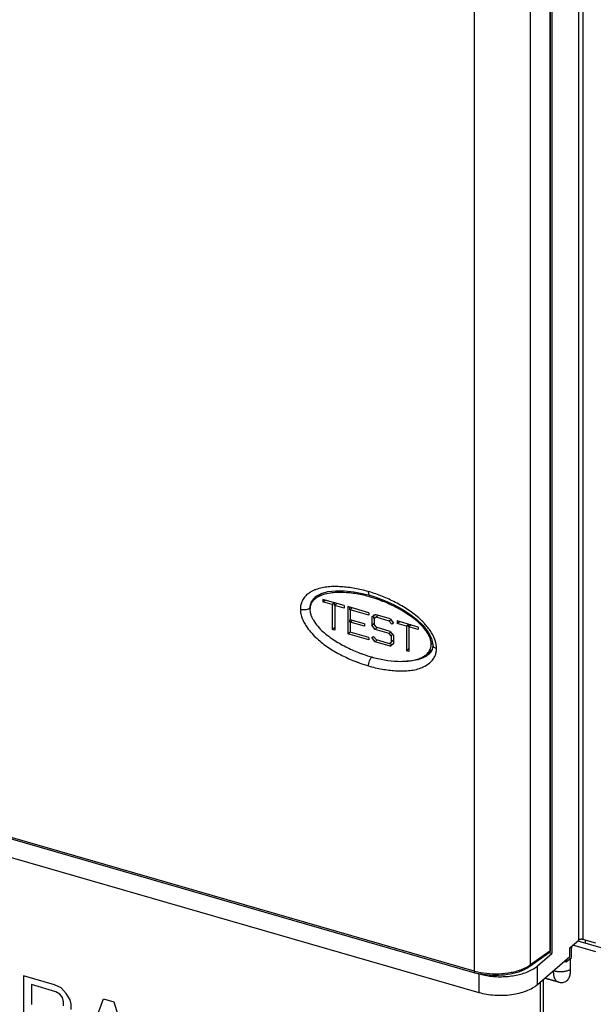
# Model space of a CAD drawing. Units: inches. Extents: x 0 to 34, y -25 to 22.
# Drawn here: x 28.4 to 29.4, y 10 to 11.7 of the extents above; entities that cross this region are included whole.
import ezdxf

# ---------------------------------------------------------------- set-up
doc = ezdxf.new("R2010")
doc.units = ezdxf.units.IN
doc.header["$LTSCALE"] = 1.87
doc.header["$MEASUREMENT"] = 0
doc.layers.get('0').update_dxf_attribs({"linetype": 'CONTINUOUS'})

msp = doc.modelspace()

# ---------------------------------------------------------------- linework, layer by layer
at = {"color": 9, "linetype": 'Continuous'}
for p, q in [((29.3585, 10.0871), (29.3585, 12.3986)), ((29.3655, 12.3996), (29.3655, 10.0881)), ((29.3067, 12.3143), (29.3067, 10.0671)), ((29.2721, 10.0424), (29.2721, 12.2897)), ((29.1708, 12.2784), (29.1708, 10.0312)), ((28.8838, 10.6986), (28.8864, 10.7011)), ((28.9307, 10.7093), (28.9342, 10.7123)), ((29.0046, 10.6945), (29.0067, 10.6964)), ((29.1708, 10.0312), (26.9862, 10.6619)), ((29.0879, 10.6358), (29.0894, 10.6371)), ((29.0941, 10.6163), (29.0966, 10.6185)), ((29.3067, 10.0671), (29.2721, 10.0424)), ((29.3061, 10.0651), (29.3054, 10.0644)), ((29.2843, 10.0073), (29.2843, 10.0406)), ((29.1794, 10.0265), (29.1794, 9.9933)), ((29.3212, 10.0121), (29.3223, 10.0119))]:
    msp.add_line(p, q, dxfattribs=at)
at = {"color": 6, "linetype": 'Continuous'}
for p, q in [((29.3099, 12.3233), (29.3099, 10.0627)), ((26.9854, 10.6267), (29.1794, 9.9933)), ((29.3425, 10.0733), (29.3585, 10.0871)), ((29.3566, 10.0855), (29.6858, 9.9904)), ((29.3887, 10.0813), (29.3655, 10.0881)), ((29.37, 10.0868), (29.37, 10.0816)), ((29.3425, 10.0578), (29.3425, 10.0733)), ((29.3887, 10.0658), (29.3476, 10.0777)), ((29.3706, 10.0821), (29.37, 10.0816)), ((29.2843, 10.0406), (29.3099, 10.0627)), ((29.2843, 10.0073), (29.3425, 10.0578)), ((29.3099, 10.0627), (29.3053, 10.064)), ((29.3323, 10.0489), (29.3359, 10.0478)), ((29.3359, 10.0521), (29.3359, 10.0478)), ((29.3437, 10.0345), (29.3437, 10.0546)), ((29.2691, 10.0312), (29.2748, 10.0341)), ((29.3436, 10.0306), (29.3437, 10.0345)), ((29.2946, 10.0162), (29.2946, 9.3883)), ((29.2977, 10.019), (29.3212, 10.0122)), ((29.3212, 10.0121), (29.2977, 10.0189)), ((29.289, 10.0114), (29.289, 9.3954)), ((29.3223, 10.0119), (29.3251, 10.0113))]:
    msp.add_line(p, q, dxfattribs=at)
at = {"color": 7, "linetype": 'Continuous'}
for p, q in [((29.3076, 10.0686), (29.3076, 12.3158)), ((28.8864, 10.7012), (28.8881, 10.7025)), ((28.8864, 10.7011), (28.8865, 10.7012)), ((28.8881, 10.7025), (28.8974, 10.7076)), ((28.8976, 10.7076), (28.891, 10.7019)), ((28.8974, 10.7076), (28.9092, 10.7109)), ((28.9092, 10.7109), (28.923, 10.7125)), ((28.923, 10.7125), (28.9385, 10.7123)), ((28.9736, 10.707), (28.9843, 10.7042)), ((28.9843, 10.7042), (28.9843, 10.7042)), ((28.9843, 10.7042), (28.9931, 10.7014)), ((28.9931, 10.7014), (29.0105, 10.695)), ((28.8771, 10.682), (28.8769, 10.679)), ((28.9379, 10.6858), (28.9002, 10.6967)), ((28.9002, 10.6967), (28.9002, 10.6923)), ((28.9002, 10.6923), (28.904, 10.6956)), ((28.9168, 10.6875), (28.9002, 10.6923)), ((28.9207, 10.6908), (28.9168, 10.6875)), ((28.9168, 10.6875), (28.9168, 10.6431)), ((28.9207, 10.6862), (28.9207, 10.6908)), ((28.9251, 10.6895), (28.9212, 10.6862)), ((28.9379, 10.6814), (28.9212, 10.6862)), ((28.9212, 10.6862), (28.9212, 10.6418)), ((28.9379, 10.6858), (28.9379, 10.6814)), ((28.9822, 10.673), (28.9445, 10.6839)), ((28.9445, 10.6839), (28.9445, 10.6351)), ((28.9484, 10.6782), (28.9484, 10.6828)), ((28.9528, 10.6815), (28.949, 10.6782)), ((28.9822, 10.6686), (28.949, 10.6782)), ((28.949, 10.6782), (28.949, 10.6604)), ((28.9822, 10.673), (28.9822, 10.6686)), ((28.9877, 10.6657), (28.9935, 10.6698)), ((28.9877, 10.6657), (28.9877, 10.6505)), ((28.9916, 10.6626), (28.9916, 10.669)), ((28.9953, 10.6648), (28.9922, 10.6626)), ((29.0208, 10.6619), (28.9935, 10.6698)), ((28.9991, 10.6681), (28.9953, 10.6648)), ((29.019, 10.658), (28.9953, 10.6648)), ((26.9874, 10.6592), (29.172, 10.0285)), ((28.9484, 10.656), (28.9484, 10.6604)), ((28.9744, 10.6531), (28.949, 10.6604)), ((28.9528, 10.6593), (28.949, 10.656)), ((28.9744, 10.6487), (28.949, 10.656)), ((28.949, 10.656), (28.949, 10.6383)), ((28.9744, 10.6531), (28.9744, 10.6487)), ((28.9877, 10.6505), (28.9916, 10.6539)), ((28.9935, 10.6432), (28.9877, 10.6505)), ((28.9922, 10.6626), (28.9922, 10.6511)), ((28.9922, 10.6511), (28.9953, 10.6471)), ((29.0208, 10.6397), (28.9953, 10.6471)), ((29.0219, 10.6605), (29.019, 10.658)), ((29.0234, 10.6523), (29.019, 10.658)), ((29.0208, 10.6619), (29.0265, 10.6545)), ((29.0265, 10.6545), (29.0234, 10.6523)), ((29.0708, 10.6474), (29.0332, 10.6583)), ((29.0332, 10.6583), (29.0332, 10.6539)), ((29.0332, 10.6539), (29.037, 10.6572)), ((29.0498, 10.6491), (29.0332, 10.6539)), ((29.0536, 10.6524), (29.0498, 10.6491)), ((29.0498, 10.6491), (29.0498, 10.6047)), ((29.0536, 10.6478), (29.0536, 10.6524)), ((29.0581, 10.6511), (29.0542, 10.6478)), ((29.0708, 10.643), (29.0542, 10.6478)), ((29.0542, 10.6478), (29.0542, 10.6035)), ((29.0686, 10.6607), (29.0797, 10.6499)), ((29.0708, 10.6474), (29.0708, 10.643)), ((29.0797, 10.6499), (29.0887, 10.6384)), ((28.9168, 10.6431), (28.9207, 10.6465)), ((28.9212, 10.6418), (28.9168, 10.6431)), ((28.9445, 10.6351), (28.9484, 10.6385)), ((28.9822, 10.6243), (28.9445, 10.6351)), ((28.9822, 10.6287), (28.949, 10.6383)), ((28.9877, 10.6284), (28.9909, 10.6306)), ((28.9909, 10.6306), (28.9953, 10.6249)), ((28.9967, 10.6459), (28.9935, 10.6432)), ((29.019, 10.6358), (28.9935, 10.6432)), ((29.0219, 10.6384), (29.019, 10.6358)), ((29.0221, 10.6318), (29.019, 10.6358)), ((29.0208, 10.6397), (29.0265, 10.6323)), ((29.0253, 10.6345), (29.0221, 10.6318)), ((29.0221, 10.6318), (29.0221, 10.6203)), ((29.0265, 10.6323), (29.0265, 10.6172)), ((29.0887, 10.6384), (29.0948, 10.6267)), ((28.9822, 10.6287), (28.9822, 10.6243)), ((28.9935, 10.621), (28.9877, 10.6284)), ((28.9967, 10.6238), (28.9935, 10.621)), ((29.0208, 10.6131), (28.9935, 10.621)), ((28.9953, 10.6249), (29.0246, 10.6164)), ((29.019, 10.6181), (29.0221, 10.6203)), ((29.0265, 10.6172), (29.0208, 10.6131)), ((29.0208, 10.6131), (29.0222, 10.6143)), ((29.0221, 10.6203), (29.0259, 10.6236)), ((29.0948, 10.6267), (29.0971, 10.6161)), ((29.0971, 10.6146), (29.096, 10.6074)), ((29.0971, 10.6161), (29.0971, 10.6147)), ((29.0971, 10.6147), (29.0971, 10.6146)), ((29.0498, 10.6047), (29.0536, 10.6081)), ((29.0542, 10.6035), (29.0498, 10.6047)), ((29.0881, 10.6004), (29.0959, 10.6072)), ((29.0897, 10.5986), (29.0896, 10.5985)), ((29.0925, 10.6014), (29.0897, 10.5986)), ((29.096, 10.6074), (29.0925, 10.6014)), ((29.3453, 10.0757), (29.3448, 10.0693)), ((29.3455, 10.0561), (29.3455, 10.0759)), ((29.3054, 10.0644), (29.2709, 10.0397)), ((29.3359, 10.0478), (29.3455, 10.0561)), ((29.3359, 10.0478), (29.3376, 10.0498))]:
    msp.add_line(p, q, dxfattribs=at)
at = {"color": 2, "linetype": 'Continuous'}
for p, q in [((28.4196, 10.0071), (28.3642, 10.0231)), ((28.3642, 10.0231), (28.3642, 9.9122)), ((28.4219, 9.9946), (28.3781, 10.0073)), ((28.3781, 10.0073), (28.3781, 9.9719)), ((28.4312, 10.0014), (28.4196, 10.0071)), ((28.4289, 9.9903), (28.4219, 9.9946)), ((28.4404, 9.9916), (28.4312, 10.0014)), ((28.4335, 9.9842), (28.4289, 9.9903)), ((28.4358, 9.9765), (28.4335, 9.9842)), ((28.4473, 9.9802), (28.4404, 9.9916)), ((28.4496, 9.9725), (28.4473, 9.9802)), ((28.4704, 9.8816), (28.5073, 9.9817)), ((28.5073, 9.9817), (28.5258, 9.9764)), ((28.4358, 9.9694), (28.4358, 9.9765)), ((28.4496, 9.963), (28.4496, 9.9725)), ((28.5258, 9.9764), (28.5627, 9.8549))]:
    msp.add_line(p, q, dxfattribs=at)
at = {"color": 7, "linetype": 'Continuous'}
for points in [[(28.9385, 10.7123), (28.9553, 10.7105), (28.9736, 10.707)], [(29.0105, 10.695), (29.0267, 10.6876), (29.0419, 10.6795), (29.0559, 10.6706), (29.0686, 10.6607)]]:
    msp.add_lwpolyline(points, dxfattribs=at)
at = {"color": 9, "linetype": 'Continuous'}
for centre, radius, start, end in [((28.9052, 10.6646), 0.0528, 117.585, 120.422), ((28.9208, 10.5017), 0.2179, 72.5776, 73.8532), ((28.9818, 10.561), 0.1366, 43.86, 45.9215), ((29.0614, 10.6091), 0.0421, 5.3422, 8.8635), ((29.0643, 10.6094), 0.0393, 359.6345, 5.358), ((29.072, 10.6082), 0.0315, 334.8954, 337.1081), ((29.0695, 10.8662), 0.3016, 247.4076, 248.9051), ((29.2021, 10.1394), 0.1126, 253.8996, 254.6899), ((29.2401, 10.0873), 0.0551, 303.3024, 305.5213), ((29.3665, 10.0324), 0.0538, 179.9876, 182.9229)]:
    msp.add_arc(centre, radius, start, end, dxfattribs=at)
at = {"color": 7, "linetype": 'Continuous'}
for centre, radius, start, end in [((28.919, 10.4742), 0.2362, 74.1841, 75.418), ((28.9053, 10.6744), 0.0301, 130.8817, 134.054), ((29.0681, 10.6163), 0.026, 357.8647, 0.0073), ((29.0517, 10.8199), 0.2349, 254.2892, 255.4209), ((29.066, 10.6206), 0.0297, 310.8632, 316.2572), ((29.3025, 10.0686), 0.00512, 305.6055, 0.0003), ((29.2045, 10.1416), 0.1176, 253.9588, 257.5893)]:
    msp.add_arc(centre, radius, start, end, dxfattribs=at)
at = {"color": 6, "linetype": 'Continuous'}
for centre, radius, start, end in [((29.329, 10.039), 0.028, 253.9004, 261.9628), ((29.3277, 10.0298), 0.0187, 261.9443, 265.5534)]:
    msp.add_arc(centre, radius, start, end, dxfattribs=at)
at = {"color": 9, "linetype": 'Continuous'}
for points, knots in [([(28.9814, 10.711), (28.9774, 10.7121), (28.9694, 10.7142), (28.9572, 10.7166), (28.9451, 10.7184), (28.9332, 10.7196), (28.9214, 10.72), (28.9061, 10.7193), (28.8947, 10.7171), (28.8877, 10.7145)], [0, 0, 0, 0, 0.13151, 0.262194, 0.390792, 0.516928, 0.640731, 0.76247, 1, 1, 1, 1]), ([(28.8725, 10.706), (28.8705, 10.7044), (28.8668, 10.7008), (28.864, 10.6964), (28.8629, 10.694)], [0, 0, 0, 0, 0.494848, 1, 1, 1, 1]), ([(28.8784, 10.7101), (28.8779, 10.7098), (28.8759, 10.7086), (28.8739, 10.7072), (28.8725, 10.706)], [0, 0, 0, 0, 0.25058, 1, 1, 1, 1]), ([(28.8877, 10.7145), (28.8871, 10.7143), (28.8847, 10.7133), (28.8824, 10.7123), (28.8807, 10.7114)], [0, 0, 0, 0, 0.251214, 1, 1, 1, 1]), ([(28.9814, 10.711), (28.9814, 10.7101), (28.9815, 10.7086), (28.982, 10.7067), (28.9826, 10.7056), (28.9832, 10.7048), (28.9839, 10.7043), (28.9843, 10.7042)], [0, 0, 0, 0, 0.32665, 0.599983, 0.716041, 0.819646, 1, 1, 1, 1]), ([(29.0768, 10.6591), (29.0702, 10.6655), (29.0561, 10.6767), (29.0333, 10.6903), (29.0138, 10.6994), (28.998, 10.7056), (28.9901, 10.7083), (28.9861, 10.7096)], [0, 0, 0, 0, 0.262158, 0.51403, 0.759526, 0.880746, 1, 1, 1, 1]), ([(28.8629, 10.694), (28.8619, 10.6919), (28.8602, 10.6871), (28.8597, 10.6821), (28.8598, 10.6795)], [0, 0, 0, 0, 0.476706, 1, 1, 1, 1]), ([(28.8772, 10.6818), (28.8772, 10.6836), (28.8776, 10.6871), (28.8787, 10.6905), (28.8794, 10.6921)], [0, 0, 0, 0, 0.506173, 1, 1, 1, 1]), ([(28.8794, 10.6921), (28.8797, 10.6926), (28.8809, 10.695), (28.8825, 10.6971), (28.8838, 10.6986)], [0, 0, 0, 0, 0.245548, 1, 1, 1, 1]), ([(28.8598, 10.6795), (28.8597, 10.6766), (28.8604, 10.6707), (28.863, 10.6623), (28.8669, 10.6542), (28.8701, 10.649), (28.8718, 10.6466)], [0, 0, 0, 0, 0.24457, 0.492217, 0.744296, 1, 1, 1, 1]), ([(28.8718, 10.6466), (28.8744, 10.6429), (28.88, 10.636), (28.8924, 10.6236), (28.9094, 10.6104), (28.9312, 10.5977), (28.9461, 10.5908), (28.9536, 10.5877)], [0, 0, 0, 0, 0.130999, 0.261459, 0.515832, 0.760753, 1, 1, 1, 1]), ([(29.1006, 10.6248), (29.0986, 10.6306), (29.0941, 10.6388), (29.0866, 10.6487), (29.0824, 10.6534), (29.0802, 10.6556)], [0, 0, 0, 0, 0.495317, 0.747655, 1, 1, 1, 1]), ([(29.103, 10.6156), (29.1029, 10.6164), (29.1023, 10.6195), (29.1015, 10.6226), (29.1006, 10.6248)], [0, 0, 0, 0, 0.248534, 1, 1, 1, 1]), ([(28.9818, 10.5777), (28.9818, 10.5792), (28.9822, 10.5825), (28.9835, 10.5871), (28.9852, 10.5907), (28.9869, 10.593), (28.9878, 10.5939), (28.9882, 10.5943)], [0, 0, 0, 0, 0.25767, 0.531845, 0.788841, 0.901521, 1, 1, 1, 1]), ([(29.0896, 10.5985), (29.0889, 10.5979), (29.0858, 10.5955), (29.0824, 10.5935), (29.0797, 10.5923)], [0, 0, 0, 0, 0.236323, 1, 1, 1, 1]), ([(29.0908, 10.5826), (29.0928, 10.5842), (29.0966, 10.588), (29.0994, 10.5925), (29.1005, 10.5949)], [0, 0, 0, 0, 0.494595, 1, 1, 1, 1]), ([(29.101, 10.596), (29.1019, 10.5979), (29.1032, 10.6023), (29.1036, 10.6068), (29.1035, 10.6091)], [0, 0, 0, 0, 0.478157, 1, 1, 1, 1]), ([(28.9609, 10.5848), (28.9627, 10.5841), (28.9696, 10.5815), (28.9766, 10.5792), (28.9818, 10.5777)], [0, 0, 0, 0, 0.253724, 1, 1, 1, 1]), ([(28.9818, 10.5777), (28.9859, 10.5765), (28.9939, 10.5745), (29.0061, 10.572), (29.0182, 10.5702), (29.0301, 10.5691), (29.0419, 10.5686), (29.0572, 10.5693), (29.0686, 10.5715), (29.0756, 10.5742)], [0, 0, 0, 0, 0.13151, 0.262194, 0.390792, 0.516928, 0.640731, 0.76247, 1, 1, 1, 1]), ([(29.0797, 10.5923), (29.0755, 10.5904), (29.0658, 10.5875), (29.0558, 10.5864), (29.0504, 10.5861)], [0, 0, 0, 0, 0.461332, 1, 1, 1, 1]), ([(29.0756, 10.5742), (29.077, 10.5747), (29.0824, 10.5769), (29.0874, 10.5799), (29.0908, 10.5826)], [0, 0, 0, 0, 0.252698, 1, 1, 1, 1]), ([(29.3067, 10.0671), (29.3067, 10.0669), (29.3066, 10.0662), (29.3064, 10.0655), (29.3061, 10.0651)], [0, 0, 0, 0, 0.266451, 1, 1, 1, 1]), ([(29.3076, 10.0686), (29.3076, 10.0683), (29.3074, 10.0677), (29.3069, 10.0673), (29.3067, 10.0671)], [0, 0, 0, 0, 0.45295, 1, 1, 1, 1]), ([(29.1708, 10.0312), (29.1708, 10.0309), (29.1709, 10.0303), (29.1711, 10.0294), (29.1714, 10.0288), (29.1718, 10.0286), (29.172, 10.0285)], [0, 0, 0, 0, 0.325449, 0.600246, 0.819372, 1, 1, 1, 1]), ([(29.2565, 10.0342), (29.2534, 10.033), (29.2471, 10.0309), (29.2334, 10.0277), (29.2153, 10.0257), (29.1935, 10.0264), (29.1792, 10.0289), (29.1723, 10.0308)], [0, 0, 0, 0, 0.114495, 0.235698, 0.491312, 0.751476, 1, 1, 1, 1]), ([(29.2704, 10.0412), (29.2693, 10.0406), (29.2649, 10.0379), (29.2602, 10.0356), (29.2565, 10.0342)], [0, 0, 0, 0, 0.235098, 1, 1, 1, 1]), ([(29.2721, 10.0424), (29.2721, 10.0419), (29.2719, 10.0409), (29.2713, 10.04), (29.2709, 10.0397)], [0, 0, 0, 0, 0.527778, 1, 1, 1, 1]), ([(29.3127, 10.0324), (29.3133, 10.0322), (29.3159, 10.0315), (29.3185, 10.0311), (29.3205, 10.0309)], [0, 0, 0, 0, 0.240508, 1, 1, 1, 1]), ([(29.3127, 10.0296), (29.3128, 10.0289), (29.313, 10.0264), (29.3134, 10.0238), (29.3138, 10.022)], [0, 0, 0, 0, 0.266817, 1, 1, 1, 1]), ([(29.3205, 10.0309), (29.3226, 10.0307), (29.3268, 10.0306), (29.3329, 10.0311), (29.3386, 10.0323), (29.3421, 10.0337), (29.3437, 10.0345)], [0, 0, 0, 0, 0.265259, 0.52775, 0.776199, 1, 1, 1, 1]), ([(29.3138, 10.022), (29.3141, 10.0208), (29.3149, 10.0184), (29.3166, 10.0154), (29.3187, 10.0132), (29.3204, 10.0124), (29.3212, 10.0121)], [0, 0, 0, 0, 0.303176, 0.565156, 0.792864, 1, 1, 1, 1])]:
    msp.add_open_spline(points, degree=3, knots=knots, dxfattribs=at)
at = {"color": 7, "linetype": 'Continuous'}
for points, knots in [([(28.8928, 10.702), (28.8922, 10.7017), (28.8896, 10.7003), (28.8872, 10.6986), (28.8856, 10.6972)], [0, 0, 0, 0, 0.253431, 1, 1, 1, 1]), ([(28.9166, 10.7086), (28.9124, 10.7081), (28.9043, 10.7066), (28.8965, 10.7039), (28.8928, 10.702)], [0, 0, 0, 0, 0.508814, 1, 1, 1, 1]), ([(28.9307, 10.7093), (28.9296, 10.7093), (28.9249, 10.7093), (28.9202, 10.709), (28.9166, 10.7086)], [0, 0, 0, 0, 0.242674, 1, 1, 1, 1]), ([(28.9785, 10.7029), (28.9706, 10.7049), (28.9548, 10.7082), (28.9387, 10.7093), (28.9307, 10.7093)], [0, 0, 0, 0, 0.507627, 1, 1, 1, 1]), ([(29.0046, 10.6945), (29.0028, 10.6952), (28.9958, 10.6978), (28.9887, 10.7), (28.9834, 10.7015)], [0, 0, 0, 0, 0.253417, 1, 1, 1, 1]), ([(28.8788, 10.6883), (28.8786, 10.6878), (28.8778, 10.6858), (28.8773, 10.6836), (28.8771, 10.682)], [0, 0, 0, 0, 0.24053, 1, 1, 1, 1]), ([(28.8843, 10.6961), (28.8832, 10.695), (28.8811, 10.6925), (28.8794, 10.6898), (28.8788, 10.6883)], [0, 0, 0, 0, 0.494026, 1, 1, 1, 1]), ([(29.0879, 10.6358), (29.0856, 10.6396), (29.0803, 10.6468), (29.071, 10.6563), (29.0607, 10.6646), (29.0463, 10.6744), (29.0277, 10.6849), (29.0123, 10.6916), (29.0046, 10.6945)], [0, 0, 0, 0, 0.129326, 0.257206, 0.384869, 0.512138, 0.761669, 1, 1, 1, 1]), ([(28.8598, 10.6795), (28.8611, 10.6791), (28.864, 10.6786), (28.8683, 10.6786), (28.8724, 10.6793), (28.8749, 10.6803), (28.876, 10.6809)], [0, 0, 0, 0, 0.255404, 0.522804, 0.778119, 1, 1, 1, 1]), ([(28.8769, 10.679), (28.8769, 10.6785), (28.877, 10.6765), (28.8773, 10.6745), (28.8776, 10.6729)], [0, 0, 0, 0, 0.243851, 1, 1, 1, 1]), ([(28.8776, 10.6729), (28.8777, 10.6724), (28.8783, 10.6702), (28.879, 10.668), (28.8797, 10.6664)], [0, 0, 0, 0, 0.240539, 1, 1, 1, 1]), ([(28.8797, 10.6664), (28.8799, 10.6658), (28.881, 10.6635), (28.8822, 10.6612), (28.8832, 10.6596)], [0, 0, 0, 0, 0.239096, 1, 1, 1, 1]), ([(28.8832, 10.6596), (28.8855, 10.6557), (28.8907, 10.6485), (28.9001, 10.639), (28.9104, 10.6307), (28.9248, 10.6209), (28.9433, 10.6105), (28.9588, 10.6037), (28.9665, 10.6008)], [0, 0, 0, 0, 0.129326, 0.257206, 0.384869, 0.512138, 0.761669, 1, 1, 1, 1]), ([(29.0914, 10.6289), (29.0911, 10.6295), (29.0901, 10.6319), (29.0889, 10.6341), (29.0879, 10.6358)], [0, 0, 0, 0, 0.239096, 1, 1, 1, 1]), ([(29.0941, 10.6163), (29.0941, 10.6184), (29.0936, 10.6227), (29.0922, 10.6269), (29.0914, 10.6289)], [0, 0, 0, 0, 0.477488, 1, 1, 1, 1]), ([(29.0922, 10.6071), (29.0928, 10.6083), (29.0937, 10.611), (29.094, 10.6139), (29.0941, 10.6154)], [0, 0, 0, 0, 0.48026, 1, 1, 1, 1]), ([(29.0971, 10.6146), (29.0972, 10.614), (29.0975, 10.6128), (29.0989, 10.6113), (29.101, 10.61), (29.1026, 10.6094), (29.1035, 10.6091)], [0, 0, 0, 0, 0.190842, 0.414545, 0.684762, 1, 1, 1, 1]), ([(28.9665, 10.6008), (28.9683, 10.6001), (28.9754, 10.5975), (28.9826, 10.5952), (28.9881, 10.5937)], [0, 0, 0, 0, 0.253486, 1, 1, 1, 1]), ([(29.0782, 10.5933), (29.0788, 10.5937), (29.0814, 10.5951), (29.0838, 10.5967), (29.0855, 10.5982)], [0, 0, 0, 0, 0.253431, 1, 1, 1, 1]), ([(29.0875, 10.6001), (29.0885, 10.6011), (29.0903, 10.6033), (29.0917, 10.6058), (29.0922, 10.6071)], [0, 0, 0, 0, 0.494126, 1, 1, 1, 1]), ([(28.9926, 10.5925), (29.0005, 10.5904), (29.0163, 10.5872), (29.0324, 10.586), (29.0403, 10.586)], [0, 0, 0, 0, 0.507627, 1, 1, 1, 1]), ([(29.0403, 10.586), (29.0435, 10.586), (29.05, 10.5862), (29.0597, 10.5874), (29.0693, 10.5896), (29.0754, 10.5919), (29.0782, 10.5933)], [0, 0, 0, 0, 0.246072, 0.501117, 0.754939, 1, 1, 1, 1]), ([(29.2709, 10.0397), (29.2686, 10.0381), (29.2635, 10.035), (29.2552, 10.0313), (29.2459, 10.0282), (29.2323, 10.025), (29.2144, 10.0231), (29.1998, 10.0236), (29.1925, 10.0245)], [0, 0, 0, 0, 0.104094, 0.216851, 0.337147, 0.463816, 0.729945, 1, 1, 1, 1]), ([(29.1925, 10.0245), (29.1914, 10.0246), (29.1869, 10.0252), (29.1825, 10.026), (29.1792, 10.0267)], [0, 0, 0, 0, 0.253835, 1, 1, 1, 1])]:
    msp.add_open_spline(points, degree=3, knots=knots, dxfattribs=at)
at = {"color": 6, "linetype": 'Continuous'}
for points, knots in [([(29.3655, 10.0881), (29.3649, 10.0882), (29.3636, 10.0884), (29.3616, 10.0884), (29.3599, 10.088), (29.3589, 10.0875), (29.3585, 10.0871)], [0, 0, 0, 0, 0.263526, 0.537938, 0.791686, 1, 1, 1, 1]), ([(29.1794, 10.0265), (29.183, 10.0255), (29.1904, 10.0237), (29.2019, 10.0221), (29.2138, 10.0213), (29.2258, 10.0215), (29.2375, 10.0225), (29.2488, 10.0245), (29.2594, 10.0273), (29.266, 10.0298), (29.2691, 10.0312)], [0, 0, 0, 0, 0.122023, 0.249787, 0.380631, 0.512221, 0.642248, 0.768289, 0.888096, 1, 1, 1, 1]), ([(29.2748, 10.0341), (29.2757, 10.0346), (29.279, 10.0365), (29.2821, 10.0387), (29.2843, 10.0406)], [0, 0, 0, 0, 0.264326, 1, 1, 1, 1]), ([(29.3262, 10.0112), (29.3275, 10.0111), (29.33, 10.0111), (29.3336, 10.0121), (29.3367, 10.0139), (29.3392, 10.0165), (29.3411, 10.0195), (29.3424, 10.023), (29.3432, 10.0267), (29.3435, 10.0293), (29.3436, 10.0306)], [0, 0, 0, 0, 0.130444, 0.254091, 0.373637, 0.492398, 0.613296, 0.738078, 0.867163, 1, 1, 1, 1]), ([(29.1794, 9.9933), (29.1839, 9.992), (29.1933, 9.9899), (29.2078, 9.9882), (29.2228, 9.988), (29.2375, 9.9892), (29.2515, 9.9918), (29.2642, 9.9957), (29.2752, 10.0007), (29.2816, 10.005), (29.2843, 10.0073)], [0, 0, 0, 0, 0.128522, 0.263677, 0.401299, 0.5376, 0.66873, 0.791172, 0.902251, 1, 1, 1, 1])]:
    msp.add_open_spline(points, degree=3, knots=knots, dxfattribs=at)

doc.saveas('drawing.dxf')
